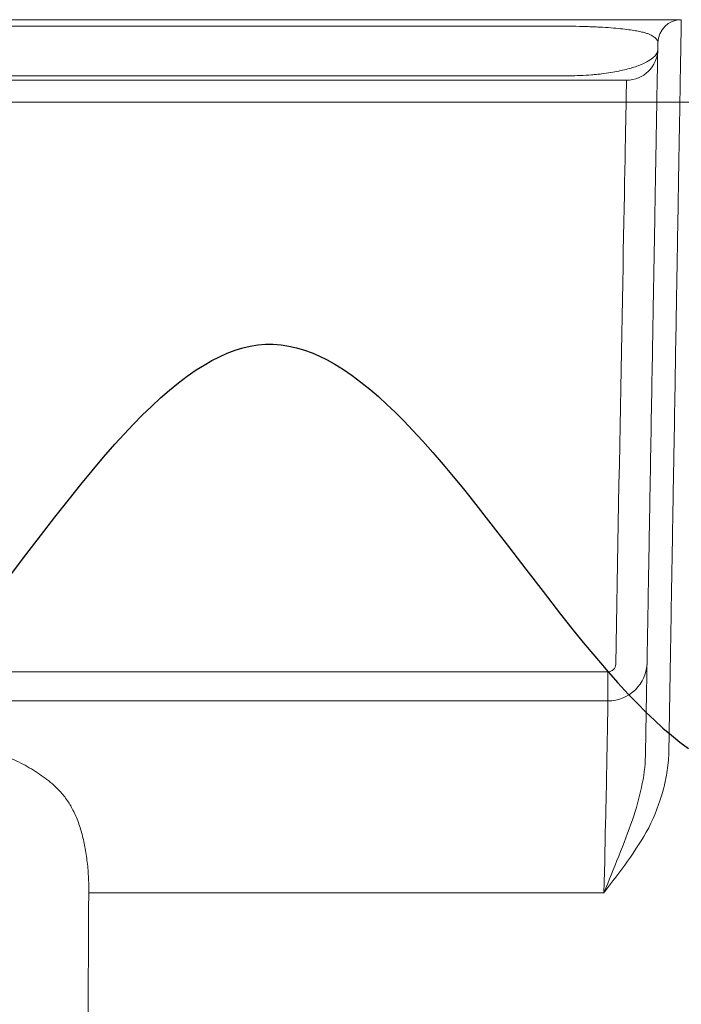
# Model space of a CAD drawing. Units: millimetres. Extents: x -3 to 1209, y 0 to 840.
# Drawn here: x 191 to 213, y 774 to 807 of the extents above; entities that cross this region are included whole.
import ezdxf

# ---------------------------------------------------------------- set-up
doc = ezdxf.new("R2010")
doc.units = ezdxf.units.MM
doc.header["$LTSCALE"] = 3

# ---------------------------------------------------------------- blocks, each defined once
blk = doc.blocks.new('A$C7A3C1DC7')
at = {"color": 8, "linetype": 'Continuous', "lineweight": 15}
for p, q in [((-88.919, -3.551), (88.919, -3.551)), ((88.216, -41.873), (88.378, -32.645)), ((-87.704, -42.376), (87.704, -42.376)), ((87.704, -42.376), (87.704, -44.284)), ((-87.704, -44.284), (87.704, -44.284)), ((87.442, -56.871), (53.645, -56.871))]:
    blk.add_line(p, q, dxfattribs=at)
at = {"color": 8, "linetype": 'Continuous', "lineweight": 15, "flags": 128}
for points in [[(88.378, -32.645), (88.402, -31.346), (88.426, -30.054), (88.45, -28.77), (88.473, -27.496), (88.497, -26.235), (88.52, -24.989), (88.543, -23.76), (88.565, -22.55), (88.587, -21.362), (88.609, -20.197), (88.63, -19.058), (88.651, -17.945), (88.671, -16.863), (88.691, -15.811), (88.71, -14.793), (88.728, -13.809), (88.746, -12.862), (88.762, -11.953), (88.779, -11.084), (88.794, -10.256), (88.809, -9.47), (88.822, -8.729), (88.835, -8.033), (88.847, -7.384), (88.859, -6.783), (88.869, -6.23), (88.878, -5.727), (88.887, -5.274), (88.894, -4.873), (88.901, -4.524), (88.906, -4.228), (88.911, -3.985), (88.914, -3.795), (88.917, -3.659), (88.918, -3.578), (88.919, -3.551)], [(87.442, -56.871), (87.458, -56.184), (87.473, -55.503), (87.488, -54.834), (87.503, -54.18), (87.517, -53.545), (87.53, -52.934), (87.544, -52.349), (87.556, -51.794), (87.568, -51.273), (87.579, -50.788), (87.589, -50.342), (87.598, -49.938)]]:
    blk.add_lwpolyline(points, dxfattribs=at)
at = {"color": 8, "linetype": 'Continuous', "lineweight": 15}
for centre, radius, start, end in [((92.515, -1.115), 1.538, 90, 179), ((88.919, -1.5), 2.051, 270, 359), ((87.704, -41.721), 2.564, 270, 359), ((87.704, -41.864), 0.513, 270, 359)]:
    blk.add_arc(centre, radius, start, end, dxfattribs=at)
for points, knots in [([(0, 0.423), (7.155, 0.423), (14.304, 0.423), (28.591, 0.423), (35.729, 0.423), (49.991, 0.423), (57.116, 0.423), (67.792, 0.423), (71.345, 0.423), (78.441, 0.423), (81.983, 0.423), (85.518, 0.423)], [0, 0, 0, 0, 0.25, 0.25, 0.5, 0.5, 0.75, 0.75, 0.875, 0.875, 1, 1, 1, 1]), ([(85.353, -0.008), (81.826, -0.008), (78.293, -0.007), (71.215, -0.007), (67.671, -0.006), (57.022, -0.005), (49.909, -0.004), (35.663, -0.002), (28.536, -0.002), (14.273, 0), (7.139, 0), (0, 0)], [0, 0, 0, 0, 0.125, 0.125, 0.25, 0.25, 0.5, 0.5, 0.75, 0.75, 1, 1, 1, 1]), ([(85.518, 0.423), (86.24, 0.423), (86.913, 0.423), (88.176, 0.423), (88.729, 0.423), (89.71, 0.423), (90.117, 0.423), (90.637, 0.423), (90.796, 0.423), (91.082, 0.423), (91.21, 0.423), (91.553, 0.423), (91.726, 0.423), (92.02, 0.423), (92.14, 0.423), (92.425, 0.423), (92.515, 0.423), (92.515, 0.423)], [0, 0, 0, 0, 0.125, 0.125, 0.25, 0.25, 0.375, 0.375, 0.4375, 0.4375, 0.5, 0.5, 0.625, 0.625, 0.75, 0.75, 1, 1, 1, 1]), ([(92.515, 0.423), (92.515, 0.423), (92.515, 0.423), (92.515, 0.421), (92.515, 0.417), (92.515, 0.401), (92.514, 0.374), (92.513, 0.302), (92.512, 0.232), (92.507, -0.038), (92.503, -0.298), (92.486, -1.281), (92.47, -2.206), (92.445, -3.654), (92.44, -3.958), (92.429, -4.593), (92.424, -4.924), (92.406, -5.956), (92.393, -6.696), (92.352, -9.08), (92.321, -10.884), (92.277, -13.465), (92.268, -13.998), (92.25, -15.09), (92.24, -15.649), (92.211, -17.366), (92.19, -18.565), (92.126, -22.322), (92.08, -25.041), (92.005, -29.44), (91.979, -30.961), (91.939, -33.296), (91.925, -34.084), (91.898, -35.672), (91.885, -36.472), (91.843, -38.901), (91.815, -40.554), (91.758, -43.962), (91.729, -45.716), (91.698, -47.541)], [0, 0, 0, 0, 0.003906, 0.003906, 0.007812, 0.015625, 0.03125, 0.03125, 0.0625, 0.0625, 0.125, 0.125, 0.25, 0.25, 0.28125, 0.28125, 0.3125, 0.3125, 0.375, 0.375, 0.5, 0.5, 0.53125, 0.53125, 0.5625, 0.5625, 0.625, 0.625, 0.75, 0.75, 0.8125, 0.8125, 0.84375, 0.84375, 0.875, 0.875, 0.9375, 0.9375, 1, 1, 1, 1]), ([(90.977, -1.088), (90.979, -0.977), (90.916, -0.866), (90.716, -0.701), (90.631, -0.646), (90.475, -0.564), (90.418, -0.536), (90.325, -0.496), (90.29, -0.486), (90.218, -0.463), (90.179, -0.451), (90.056, -0.416), (89.963, -0.393), (89.753, -0.346), (89.635, -0.322), (89.24, -0.253), (88.925, -0.209), (88.339, -0.148), (88.123, -0.129), (87.661, -0.093), (87.412, -0.077), (87.007, -0.056), (86.867, -0.05), (86.581, -0.038), (86.436, -0.033), (85.989, -0.019), (85.678, -0.012), (85.353, -0.008)], [0, 0, 0, 0, 0.25, 0.25, 0.375, 0.375, 0.4375, 0.4375, 0.46875, 0.46875, 0.5, 0.5, 0.5625, 0.5625, 0.625, 0.625, 0.75, 0.75, 0.8125, 0.8125, 0.875, 0.875, 0.90625, 0.90625, 0.9375, 0.9375, 1, 1, 1, 1]), ([(90.16, -47.879), (90.192, -46.088), (90.222, -44.374), (90.28, -41.052), (90.308, -39.443), (90.349, -37.083), (90.362, -36.305), (90.389, -34.764), (90.416, -33.237), (90.442, -31.741), (90.468, -30.261), (90.481, -29.531), (90.543, -25.953), (90.589, -23.298), (90.653, -19.631), (90.674, -18.461), (90.703, -16.785), (90.713, -16.239), (90.731, -15.174), (90.74, -14.653), (90.784, -12.136), (90.815, -10.376), (90.856, -8.05), (90.868, -7.327), (90.886, -6.319), (90.891, -5.996), (90.902, -5.376), (90.907, -5.079), (90.932, -3.663), (90.948, -2.759), (90.965, -1.796), (90.969, -1.541), (90.975, -1.187), (90.977, -1.088), (90.977, -1.088)], [0, 0, 0, 0, 0.0625, 0.0625, 0.125, 0.125, 0.15625, 0.15625, 0.1875, 0.21875, 0.21875, 0.25, 0.25, 0.375, 0.375, 0.4375, 0.4375, 0.46875, 0.46875, 0.5, 0.5, 0.625, 0.625, 0.6875, 0.6875, 0.71875, 0.71875, 0.75, 0.75, 0.875, 0.875, 0.9375, 0.9375, 1, 1, 1, 1]), ([(85.138, -3.26), (85.4, -3.256), (85.654, -3.248), (86.15, -3.227), (86.393, -3.213), (86.737, -3.188), (86.849, -3.18), (87.067, -3.161), (87.176, -3.147), (87.494, -3.107), (87.696, -3.077), (88.265, -2.983), (88.598, -2.913), (89.045, -2.8), (89.185, -2.761), (89.445, -2.682), (89.566, -2.642), (90.124, -2.437), (90.439, -2.264), (90.863, -1.903), (90.966, -1.72), (90.969, -1.535)], [0, 0, 0, 0, 0.0625, 0.0625, 0.125, 0.125, 0.15625, 0.15625, 0.1875, 0.1875, 0.25, 0.25, 0.375, 0.375, 0.4375, 0.4375, 0.5, 0.5, 0.75, 0.75, 1, 1, 1, 1]), ([(0, -3.246), (7.123, -3.246), (14.24, -3.247), (28.464, -3.249), (35.57, -3.25), (49.769, -3.253), (56.863, -3.255), (67.49, -3.257), (71.027, -3.258), (78.092, -3.259), (81.619, -3.259), (85.138, -3.26)], [0, 0, 0, 0, 0.25, 0.25, 0.5, 0.5, 0.75, 0.75, 0.875, 0.875, 1, 1, 1, 1]), ([(87.598, -49.938), (87.609, -49.358), (87.619, -48.842), (87.637, -47.914), (87.644, -47.501), (87.658, -46.765), (87.664, -46.441), (87.675, -45.876), (87.679, -45.633), (87.687, -45.215), (87.69, -45.039), (87.695, -44.748), (87.698, -44.633), (87.702, -44.363), (87.704, -44.284), (87.704, -44.284)], [0, 0, 0, 0, 0.125, 0.125, 0.25, 0.25, 0.375, 0.375, 0.5, 0.5, 0.625, 0.625, 0.75, 0.75, 1, 1, 1, 1]), ([(0, -45.362), (2.312, -45.362), (4.625, -45.36), (8.092, -45.37), (9.247, -45.375), (11.557, -45.394), (12.712, -45.406), (16.175, -45.445), (18.483, -45.472), (21.946, -45.512), (23.101, -45.526), (24.832, -45.546), (25.41, -45.553), (26.564, -45.566), (27.142, -45.572), (28.874, -45.591), (30.028, -45.609), (32.328, -45.665), (33.468, -45.702), (35.719, -45.806), (36.831, -45.872), (39.023, -46.043), (40.106, -46.148), (42.227, -46.414), (43.248, -46.572), (45.198, -46.963), (46.128, -47.195), (47.451, -47.625), (47.878, -47.782), (48.697, -48.124), (49.089, -48.309), (49.839, -48.714), (50.195, -48.933), (50.867, -49.407), (51.182, -49.663), (51.484, -49.938)], [0, 0, 0, 0, 0.125, 0.125, 0.1875, 0.1875, 0.25, 0.25, 0.375, 0.375, 0.4375, 0.4375, 0.46875, 0.46875, 0.5, 0.5, 0.5625, 0.5625, 0.625, 0.625, 0.6875, 0.6875, 0.75, 0.75, 0.8125, 0.8125, 0.875, 0.875, 0.90625, 0.90625, 0.9375, 0.9375, 0.96875, 0.96875, 1, 1, 1, 1]), ([(91.698, -47.541), (91.691, -47.978), (91.654, -48.414), (91.525, -49.286), (91.435, -49.718), (91.095, -50.991), (90.78, -51.818), (90.374, -52.616)], [0, 0, 0, 0, 0.25, 0.25, 0.5, 0.5, 1, 1, 1, 1]), ([(89.312, -52.081), (89.556, -51.376), (89.755, -50.675), (90.052, -49.274), (90.148, -48.572), (90.16, -47.879)], [0, 0, 0, 0, 0.5, 0.5, 1, 1, 1, 1]), ([(51.484, -49.938), (51.673, -50.11), (51.845, -50.3), (52.169, -50.716), (52.319, -50.941), (52.594, -51.42), (52.72, -51.675), (52.95, -52.218), (53.054, -52.509), (53.23, -53.11), (53.304, -53.421), (53.43, -54.065), (53.483, -54.398), (53.571, -55.085), (53.603, -55.438), (53.642, -56.148), (53.653, -56.508), (53.645, -56.871)], [0, 0, 0, 0, 0.125, 0.125, 0.25, 0.25, 0.375, 0.375, 0.5, 0.5, 0.625, 0.625, 0.75, 0.75, 0.875, 0.875, 1, 1, 1, 1]), ([(89.312, -52.081), (89.036, -52.877), (88.73, -53.667), (88.096, -55.262), (87.769, -56.066), (87.442, -56.871)], [0, 0, 0, 0, 0.5, 0.5, 1, 1, 1, 1]), ([(90.374, -52.616), (89.963, -53.379), (89.493, -54.1), (88.496, -55.505), (87.968, -56.189), (87.442, -56.871)], [0, 0, 0, 0, 0.5, 0.5, 1, 1, 1, 1]), ([(53.56, -71.407), (53.575, -69.13), (53.589, -66.853), (53.607, -63.437), (53.613, -62.298), (53.622, -60.59), (53.624, -60.021), (53.63, -58.882), (53.634, -58.313), (53.634, -57.743)], [0, 0, 0, 0, 0.5, 0.5, 0.75, 0.75, 0.875, 0.875, 1, 1, 1, 1])]:
    blk.add_open_spline(points, degree=3, knots=knots, dxfattribs=at)
blk.add_open_spline([(53.634, -57.743), (53.638, -57.453), (53.639, -57.162), (53.645, -56.871)], degree=3, dxfattribs=at)
blk = doc.blocks.new('A$C17D1454E')
at = {"linetype": 'Continuous', "lineweight": 0}
blk.add_line((192, 0), (-192, 0), dxfattribs=at)
at = {"linetype": 'Continuous', "flags": 128}
blk.add_lwpolyline([(48.571, -30.94), (49.521, -29.696), (50.472, -28.455), (51.422, -27.225), (52.372, -26.016), (53.119, -25.085), (53.866, -24.176), (54.612, -23.292), (55.359, -22.438), (55.957, -21.779), (56.554, -21.144), (57.151, -20.535), (57.749, -19.953), (58.346, -19.401), (58.933, -18.891), (59.52, -18.413), (60.107, -17.97), (60.694, -17.564), (61.203, -17.242), (61.712, -16.952), (62.222, -16.693), (62.731, -16.467), (63.24, -16.276), (63.74, -16.123), (64.241, -16.005), (64.741, -15.924), (65.241, -15.882), (65.751, -15.879), (66.26, -15.916), (66.77, -15.993), (67.279, -16.108), (67.788, -16.26), (68.289, -16.444), (68.789, -16.661), (69.29, -16.91), (69.79, -17.19), (70.361, -17.545), (70.931, -17.937), (71.502, -18.363), (72.073, -18.822), (72.643, -19.313), (73.204, -19.823), (73.764, -20.36), (74.325, -20.921), (74.885, -21.506), (75.552, -22.231), (76.219, -22.982), (76.886, -23.759), (77.554, -24.557), (78.221, -25.375), (78.888, -26.208), (80.029, -27.663), (81.17, -29.142), (82.311, -30.631), (83.451, -32.115), (84.592, -33.581), (85.339, -34.523), (86.086, -35.447), (86.832, -36.349), (87.579, -37.224), (88.325, -38.069), (89.072, -38.879), (89.631, -39.462), (90.191, -40.021), (90.751, -40.556), (91.31, -41.063), (91.87, -41.542), (92.429, -41.991), (92.989, -42.408)], dxfattribs=at)

msp = doc.modelspace()

# ---------------------------------------------------------------- block references
at = {"xscale": 0.5, "yscale": 0.5, "zscale": 0.5}
for name, p in [('A$C7A3C1DC7', (166.806, 806.397)), ('A$C17D1454E', (166.806, 803.897))]:
    msp.add_blockref(name, p, dxfattribs=at)

doc.saveas('drawing.dxf')
